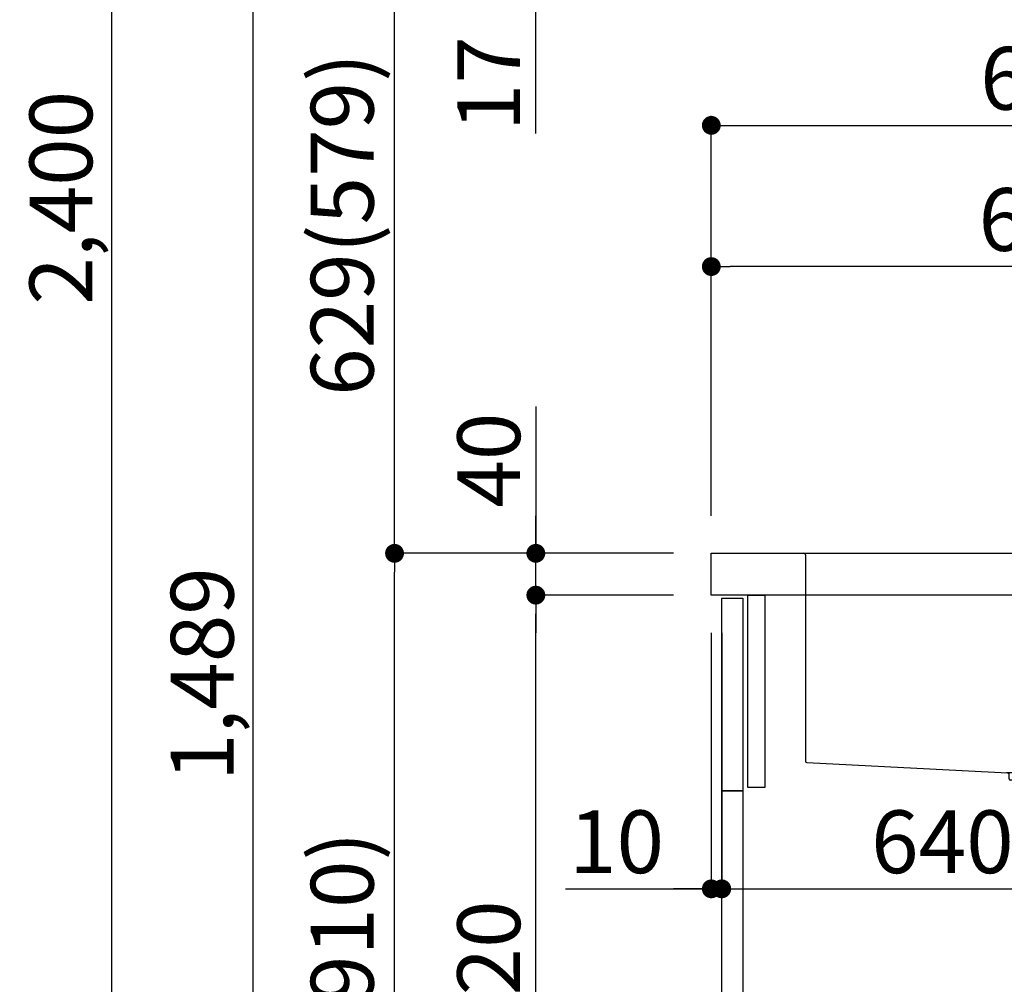
# Model space of a CAD drawing. Units: millimetres. Extents: x -109 to 26472, y -120 to 8859.
# Drawn here: x 24085 to 25025, y 2513 to 3435 of the extents above; entities that cross this region are included whole.
import ezdxf

# ---------------------------------------------------------------- set-up
doc = ezdxf.new("R2010")
doc.units = ezdxf.units.MM
doc.linetypes.add('CENTER', pattern=[2, 1.25, -0.25, 0.25, -0.25])
doc.linetypes.add('STYLE_01', pattern=[1.40625, 0.9375, -0.15625, 0.15625, -0.15625])
doc.layers.get('DEFPOINTS').update_dxf_attribs({"color": 146})
for name, color, linetype in [('122-扉', 6, 'Continuous'), ('126-甲板', 2, 'Continuous'), ('140-パーツ芯', 13, 'CENTER'), ('150-機器', 8, 'Continuous'), ('166-寸法B', 11, 'Continuous')]:
    doc.layers.add(name, color=color, linetype=linetype)
doc.styles.add('KH001', font='txt')
doc.dimstyles.new('KH1xx030', dxfattribs={"dimscale": 30, "dimtxt": 2, "dimasz": 0.6, "dimexe": 0.3, "dimexo": 1.2, "dimgap": 0.5, "dimtad": 3, "dimdec": 1, "dimdsep": 46, "dimlunit": 6, "dimtxsty": 'KH001', "dimblk": 'DOT', "dimcen": 1, "dimdle": 1, "dimclrd": 256, "dimclre": 256, "dimclrt": 256, "dimadec": 0, "dimazin": 0, "dimtfac": 1, "dimtdec": 1, "dimtix": 1, "dimtmove": 2, "dimatfit": 3, "dimldrblk": 'CLOSEDBLANK', "dimfxl": 1, "dimtolj": 1, "dimtzin": 0, "dimlwd": -1, "dimlwe": -1, "dimarcsym": 0})

# ---------------------------------------------------------------- blocks, each defined once
blk = doc.blocks.new('KHB800HL-10_D')
at = {"layer": '140-パーツ芯', "linetype": 'STYLE_01'}
blk.add_line((67.5, -249.01), (67.5, -173.11), dxfattribs=at)
at = {"layer": '150-機器', "linetype": 'Continuous'}
for p, q in [((-235.5, 0), (-219, 0)), ((-219, 0), (219, 0)), ((219, 0), (235.5, 0)), ((-217.5, -1.5), (-217.5, -198.58)), ((217.5, -1.5), (217.5, -198.98)), ((-216.08, -200.08), (-24.42, -209.85)), ((216.56, -200.38), (159.26, -209.79)), ((159.26, -209.79), (-25.52, -209.79)), ((-24.42, -209.85), (-23, -209.92)), ((-23, -215.5), (-23, -211.35)), ((158, -211.27), (158, -215.5)), ((-13, -217), (-21.5, -217)), ((138, -217), (-3, -217)), ((156.5, -217), (148, -217))]:
    blk.add_line(p, q, dxfattribs=at)
at = {"layer": '150-機器'}
for p, q in [((-23, -211.35), (-23, -209.92)), ((159.26, -209.79), (158, -210)), ((158, -211.35), (158, -210))]:
    blk.add_line(p, q, dxfattribs=at)
at = {"layer": '150-機器', "linetype": 'Continuous'}
for centre, start, end in [((-219, -1.5), 0, 90), ((219, -1.5), 90, 180), ((-216, -198.58), 180, 266.8377), ((216, -198.98), 291.80141, 0), ((-24.5, -211.35), 0, 87.08158), ((-21.5, -215.5), 180, 270), ((156.5, -215.5), 270, 0), ((159.5, -211.27), 99.33215, 180)]:
    blk.add_arc(centre, 1.5, start, end, dxfattribs=at)
blk = doc.blocks.new('_Dot')
at = {"color": 0, "linetype": 'ByBlock', "lineweight": -2}
blk.add_line((-0.5, 0), (-1, 0), dxfattribs=at)
at = {"color": 0, "linetype": 'ByBlock', "const_width": 0.5}
blk.add_lwpolyline([(-0.25, 0, 1), (0.25, 0, 1)], format="xyb", close=True, dxfattribs=at)
blk = doc.blocks.new('*D504')
at = {"layer": '166-寸法B', "transparency": 16777216}
for p, q in [((24709.4, 2924.68), (24433.74, 2924.68)), ((24442.74, 2082.68), (24442.74, 2906.68)), ((24709.93, 2064.68), (24433.74, 2064.68))]:
    blk.add_line(p, q, dxfattribs=at)
at = {"layer": 'DEFPOINTS', "color": 0, "transparency": 16777216}
for p in [(24442.74, 2924.68), (24745.4, 2924.68), (24745.93, 2064.68)]:
    blk.add_point(p, dxfattribs=at)
at = {"layer": '166-寸法B', "transparency": 16777216, "xscale": 18, "yscale": 18, "zscale": 18}
for p, rotation in [((24442.74, 2924.68), 90), ((24442.74, 2064.68), 270)]:
    blk.add_blockref('_Dot', p, dxfattribs=dict(at, rotation=rotation))
at = {"layer": '166-寸法B', "transparency": 16777216, "insert": (24392.72, 2494.68), "char_height": 60, "attachment_point": 5, "rotation": 90, "style": 'KH001'}
blk.add_mtext('\\A1;860(910)', dxfattribs=at)
blk = doc.blocks.new('_ClosedBlank')
at = {"color": 0, "linetype": 'ByBlock', "lineweight": -2}
for p, q in [((-1, 0.167), (0, 0)), ((-1, 0.167), (-1, -0.167)), ((0, 0), (-1, -0.167))]:
    blk.add_line(p, q, dxfattribs=at)
blk = doc.blocks.new('*D505')
at = {"layer": '166-寸法B', "transparency": 16777216}
for p, q in [((24984.4, 3553.68), (24433.74, 3553.68)), ((24442.74, 2942.68), (24442.74, 3535.68)), ((24709.4, 2924.68), (24433.74, 2924.68))]:
    blk.add_line(p, q, dxfattribs=at)
at = {"layer": 'DEFPOINTS', "color": 0, "transparency": 16777216}
for p in [(24442.74, 3553.68), (25020.4, 3553.68), (24745.4, 2924.68)]:
    blk.add_point(p, dxfattribs=at)
at = {"layer": '166-寸法B', "transparency": 16777216, "xscale": 18, "yscale": 18, "zscale": 18}
for p, rotation in [((24442.74, 3553.68), 90), ((24442.74, 2924.68), 270)]:
    blk.add_blockref('_Dot', p, dxfattribs=dict(at, rotation=rotation))
at = {"layer": '166-寸法B', "transparency": 16777216, "insert": (24392.72, 3239.18), "char_height": 60, "attachment_point": 5, "rotation": 90, "style": 'KH001'}
blk.add_mtext('\\A1;629(579)', dxfattribs=at)
blk = doc.blocks.new('*D507')
at = {"layer": '166-寸法B', "transparency": 16777216}
for p, q in [((24693.93, 4464.68), (24163.74, 4464.68)), ((24172.74, 2082.68), (24172.74, 4446.68)), ((24709.93, 2064.68), (24163.74, 2064.68))]:
    blk.add_line(p, q, dxfattribs=at)
at = {"layer": 'DEFPOINTS', "color": 0, "transparency": 16777216}
for p in [(24172.74, 4464.68), (24729.93, 4464.68), (24745.93, 2064.68)]:
    blk.add_point(p, dxfattribs=at)
at = {"layer": '166-寸法B', "transparency": 16777216, "xscale": 18, "yscale": 18, "zscale": 18}
for p, rotation in [((24172.74, 4464.68), 90), ((24172.74, 2064.68), 270)]:
    blk.add_blockref('_Dot', p, dxfattribs=dict(at, rotation=rotation))
at = {"layer": '166-寸法B', "transparency": 16777216, "insert": (24123.94, 3264.68), "char_height": 60, "attachment_point": 5, "rotation": 90, "style": 'KH001'}
blk.add_mtext('\\A1;2,400', dxfattribs=at)
blk = doc.blocks.new('*D508')
at = {"layer": '166-寸法B', "transparency": 16777216}
for p, q in [((24577.74, 3571.68), (24577.74, 3589.68)), ((24984.4, 3553.68), (24568.74, 3553.68)), ((24577.74, 3536.68), (24577.74, 3553.68)), ((24577.74, 3536.68), (24577.74, 3553.68)), ((24984.4, 3536.68), (24568.74, 3536.68)), ((24577.74, 3326.17), (24577.74, 3536.68)), ((24577.74, 3518.68), (24577.74, 3500.68))]:
    blk.add_line(p, q, dxfattribs=at)
at = {"layer": 'DEFPOINTS', "color": 0, "transparency": 16777216}
for p in [(24577.74, 3553.68), (25020.4, 3553.68), (25020.4, 3536.68)]:
    blk.add_point(p, dxfattribs=at)
at = {"layer": '166-寸法B', "transparency": 16777216, "xscale": 18, "yscale": 18, "zscale": 18}
for p, rotation in [((24577.74, 3553.68), 270), ((24577.74, 3536.68), 90)]:
    blk.add_blockref('_Dot', p, dxfattribs=dict(at, rotation=rotation))
at = {"layer": '166-寸法B', "transparency": 16777216, "insert": (24532.74, 3373.76), "char_height": 60, "attachment_point": 5, "rotation": 90, "style": 'KH001'}
blk.add_mtext('\\A1;17', dxfattribs=at)
blk = doc.blocks.new('*D509')
at = {"layer": '166-寸法B', "transparency": 16777216}
for p, q in [((24984.4, 3553.68), (24298.74, 3553.68)), ((24307.74, 2082.68), (24307.74, 3535.68)), ((24709.93, 2064.68), (24298.74, 2064.68))]:
    blk.add_line(p, q, dxfattribs=at)
at = {"layer": 'DEFPOINTS', "color": 0, "transparency": 16777216}
for p in [(24307.74, 3553.68), (25020.4, 3553.68), (24745.93, 2064.68)]:
    blk.add_point(p, dxfattribs=at)
at = {"layer": '166-寸法B', "transparency": 16777216, "xscale": 18, "yscale": 18, "zscale": 18}
for p, rotation in [((24307.74, 3553.68), 90), ((24307.74, 2064.68), 270)]:
    blk.add_blockref('_Dot', p, dxfattribs=dict(at, rotation=rotation))
at = {"layer": '166-寸法B', "transparency": 16777216, "insert": (24258.94, 2809.18), "char_height": 60, "attachment_point": 5, "rotation": 90, "style": 'KH001'}
blk.add_mtext('\\A1;1,489', dxfattribs=at)
blk = doc.blocks.new('*D510')
at = {"layer": '166-寸法B', "linetype": 'ByBlock', "transparency": 16777216}
for p, q in [((24745.4, 2848.68), (24745.4, 2594.87)), ((24755.4, 2848.68), (24755.4, 2594.87)), ((24606.19, 2603.87), (24745.4, 2603.87)), ((24727.4, 2603.87), (24709.4, 2603.87)), ((24745.4, 2603.87), (24755.4, 2603.87)), ((24745.4, 2603.87), (24755.4, 2603.87)), ((24773.4, 2603.87), (24791.4, 2603.87))]:
    blk.add_line(p, q, dxfattribs=at)
at = {"layer": 'DEFPOINTS', "color": 0, "transparency": 16777216}
for p in [(24745.4, 2884.68), (24755.4, 2884.68), (24755.4, 2603.87)]:
    blk.add_point(p, dxfattribs=at)
at = {"layer": '166-寸法B', "transparency": 16777216, "xscale": 18, "yscale": 18, "zscale": 18}
blk.add_blockref('_Dot', (24745.4, 2603.87), dxfattribs=at)
at = {"layer": '166-寸法B', "transparency": 16777216, "xscale": 18, "yscale": 18, "zscale": 18, "rotation": 180}
blk.add_blockref('_Dot', (24755.4, 2603.87), dxfattribs=at)
at = {"layer": '166-寸法B', "transparency": 16777216, "insert": (24654.84, 2648.87), "char_height": 60, "attachment_point": 5, "style": 'KH001'}
blk.add_mtext('\\A1;10', dxfattribs=at)
blk = doc.blocks.new('*D511')
at = {"layer": '166-寸法B', "transparency": 16777216}
for p, q in [((24755.4, 2812.68), (24755.4, 2594.87)), ((25395.4, 2812.68), (25395.4, 2594.87)), ((24773.4, 2603.87), (25377.4, 2603.87))]:
    blk.add_line(p, q, dxfattribs=at)
at = {"layer": 'DEFPOINTS', "color": 0, "transparency": 16777216}
for p in [(24755.4, 2848.68), (25395.4, 2848.68), (25395.4, 2603.87)]:
    blk.add_point(p, dxfattribs=at)
at = {"layer": '166-寸法B', "transparency": 16777216, "xscale": 18, "yscale": 18, "zscale": 18, "rotation": 180}
blk.add_blockref('_Dot', (24755.4, 2603.87), dxfattribs=at)
at = {"layer": '166-寸法B', "transparency": 16777216, "xscale": 18, "yscale": 18, "zscale": 18}
blk.add_blockref('_Dot', (25395.4, 2603.87), dxfattribs=at)
at = {"layer": '166-寸法B', "transparency": 16777216, "insert": (24966.22, 2648.87), "char_height": 60, "attachment_point": 5, "style": 'KH001'}
blk.add_mtext('\\A1;640', dxfattribs=at)
blk = doc.blocks.new('*D513')
at = {"layer": '166-寸法B', "transparency": 16777216}
for p, q in [((24709.4, 2884.68), (24568.74, 2884.68)), ((24577.74, 2182.68), (24577.74, 2866.68)), ((24744.4, 2164.68), (24568.74, 2164.68))]:
    blk.add_line(p, q, dxfattribs=at)
at = {"layer": 'DEFPOINTS', "color": 0, "transparency": 16777216}
for p in [(24577.74, 2884.68), (24745.4, 2884.68), (24780.4, 2164.68)]:
    blk.add_point(p, dxfattribs=at)
at = {"layer": '166-寸法B', "transparency": 16777216, "xscale": 18, "yscale": 18, "zscale": 18}
for p, rotation in [((24577.74, 2884.68), 90), ((24577.74, 2164.68), 270)]:
    blk.add_blockref('_Dot', p, dxfattribs=dict(at, rotation=rotation))
at = {"layer": '166-寸法B', "transparency": 16777216, "insert": (24532.74, 2524.68), "char_height": 60, "attachment_point": 5, "rotation": 90, "style": 'KH001'}
blk.add_mtext('\\A1;720', dxfattribs=at)
blk = doc.blocks.new('*D514')
at = {"layer": '166-寸法B', "transparency": 16777216}
for p, q in [((24577.74, 3065.02), (24577.74, 2924.68)), ((24577.74, 2942.68), (24577.74, 2960.68)), ((24709.4, 2924.68), (24568.74, 2924.68)), ((24577.74, 2884.68), (24577.74, 2924.68)), ((24577.74, 2884.68), (24577.74, 2924.68)), ((24709.4, 2884.68), (24568.74, 2884.68)), ((24577.74, 2866.68), (24577.74, 2848.68))]:
    blk.add_line(p, q, dxfattribs=at)
at = {"layer": 'DEFPOINTS', "color": 0, "transparency": 16777216}
for p in [(24577.74, 2924.68), (24745.4, 2924.68), (24745.4, 2884.68)]:
    blk.add_point(p, dxfattribs=at)
at = {"layer": '166-寸法B', "transparency": 16777216, "xscale": 18, "yscale": 18, "zscale": 18}
for p, rotation in [((24577.74, 2924.68), 270), ((24577.74, 2884.68), 90)]:
    blk.add_blockref('_Dot', p, dxfattribs=dict(at, rotation=rotation))
at = {"layer": '166-寸法B', "transparency": 16777216, "insert": (24532.74, 3013.77), "char_height": 60, "attachment_point": 5, "rotation": 90, "style": 'KH001'}
blk.add_mtext('\\A1;40', dxfattribs=at)
blk = doc.blocks.new('*D515')
at = {"layer": '166-寸法B', "transparency": 16777216}
for p, q in [((24745.4, 2960.68), (24745.4, 3342.87)), ((25395.4, 2960.68), (25395.4, 3342.87)), ((24763.4, 3333.87), (25377.4, 3333.87))]:
    blk.add_line(p, q, dxfattribs=at)
at = {"layer": 'DEFPOINTS', "color": 0, "transparency": 16777216}
for p in [(25395.4, 3333.87), (24745.4, 2924.68), (25395.4, 2924.68)]:
    blk.add_point(p, dxfattribs=at)
at = {"layer": '166-寸法B', "transparency": 16777216, "xscale": 18, "yscale": 18, "zscale": 18, "rotation": 180}
blk.add_blockref('_Dot', (24745.4, 3333.87), dxfattribs=at)
at = {"layer": '166-寸法B', "transparency": 16777216, "xscale": 18, "yscale": 18, "zscale": 18}
blk.add_blockref('_Dot', (25395.4, 3333.87), dxfattribs=at)
at = {"layer": '166-寸法B', "transparency": 16777216, "insert": (25070.4, 3378.87), "char_height": 60, "attachment_point": 5, "style": 'KH001'}
blk.add_mtext('\\A1;650', dxfattribs=at)
blk = doc.blocks.new('*D517')
at = {"layer": '166-寸法B', "transparency": 16777216}
for p, q in [((24745.4, 2960.68), (24745.4, 3207.87)), ((25374.4, 3198.87), (24763.4, 3198.87)), ((25392.4, 2960.68), (25392.4, 3207.87))]:
    blk.add_line(p, q, dxfattribs=at)
at = {"layer": 'DEFPOINTS', "color": 0, "transparency": 16777216}
for p in [(24745.4, 3198.87), (24745.4, 2924.68), (25392.4, 2924.68)]:
    blk.add_point(p, dxfattribs=at)
at = {"layer": '166-寸法B', "transparency": 16777216, "xscale": 18, "yscale": 18, "zscale": 18, "rotation": 180}
blk.add_blockref('_Dot', (24745.4, 3198.87), dxfattribs=at)
at = {"layer": '166-寸法B', "transparency": 16777216, "xscale": 18, "yscale": 18, "zscale": 18}
blk.add_blockref('_Dot', (25392.4, 3198.87), dxfattribs=at)
at = {"layer": '166-寸法B', "transparency": 16777216, "insert": (25068.9, 3243.87), "char_height": 60, "attachment_point": 5, "style": 'KH001'}
blk.add_mtext('\\A1;647', dxfattribs=at)

msp = doc.modelspace()

# ---------------------------------------------------------------- linework, layer by layer
at = {"layer": '122-扉', "color": 253}
for points in [[(24755.4, 2881.68), (24775.4, 2881.68), (24775.4, 2697.68), (24755.4, 2697.68)], [(24780.4, 2884.68), (24796.4, 2884.68), (24796.4, 2700.68), (24780.4, 2700.68)], [(24755.4, 2697.68), (24775.4, 2697.68), (24775.4, 2164.68), (24755.4, 2164.68)]]:
    msp.add_lwpolyline(points, close=True, dxfattribs=at)
at = {"layer": '126-甲板'}
msp.add_lwpolyline([(24745.4, 2924.68), (25392.4, 2924.68), (25392.4, 2884.68), (24745.4, 2884.68)], close=True, dxfattribs=at)

# ---------------------------------------------------------------- block references
at = {"layer": '150-機器'}
msp.add_blockref('KHB800HL-10_D', (25052.9, 2924.68), dxfattribs=at)

# ---------------------------------------------------------------- dimensions: what is measured, and where the dimension line sits
at = {"layer": '166-寸法B'}
for base, p1, p2, picture, middle in [((24172.74, 4464.68), (24745.93, 2064.68), (24729.93, 4464.68), '*D507', (24123.94, 3264.68)), ((24577.74, 2884.68), (24780.4, 2164.68), (24745.4, 2884.68), '*D513', (24532.74, 2524.68))]:
    dim = msp.add_linear_dim(base=base, p1=p1, p2=p2, angle=90, dimstyle='KH1xx030', dxfattribs=at)
    dim.commit()
    dim.dimension.update_dxf_attribs({"geometry": picture, "text_midpoint": middle})
for base, p1, p2, picture, middle in [((24577.74, 3553.68), (25020.4, 3536.68), (25020.4, 3553.68), '*D508', (24589.25, 3373.76)), ((24577.74, 2924.68), (24745.4, 2884.68), (24745.4, 2924.68), '*D514', (24590.65, 3013.77))]:
    dim = msp.add_linear_dim(base=base, p1=p1, p2=p2, angle=90, dimstyle='KH1xx030', override={"dimtmove": 1}, dxfattribs=at)
    dim.commit()
    dim.dimension.update_dxf_attribs({"geometry": picture, "text_midpoint": middle, "dimtype": 160})
for base, p1, p2, override, picture, middle in [((24307.74, 3553.68), (24745.93, 2064.68), (25020.4, 3553.68), {"dimpost": ''}, '*D509', (24258.94, 2809.18)), ((24442.74, 3553.68), (24745.4, 2924.68), (25020.4, 3553.68), {"dimpost": '(579)'}, '*D505', (24392.72, 3239.18)), ((24442.74, 2924.68), (24745.93, 2064.68), (24745.4, 2924.68), {"dimpost": '(910)'}, '*D504', (24392.72, 2494.68))]:
    dim = msp.add_linear_dim(base=base, p1=p1, p2=p2, angle=90, dimstyle='KH1xx030', override=override, dxfattribs=at)
    dim.commit()
    dim.dimension.update_dxf_attribs({"geometry": picture, "text_midpoint": middle})
for base, p1, p2, picture, middle in [((25395.4, 3333.87), (24745.4, 2924.68), (25395.4, 2924.68), '*D515', (25070.4, 3378.87)), ((24745.4, 3198.87), (25392.4, 2924.68), (24745.4, 2924.68), '*D517', (25068.9, 3243.87))]:
    dim = msp.add_linear_dim(base=base, p1=p1, p2=p2, dimstyle='KH1xx030', dxfattribs=at)
    dim.commit()
    dim.dimension.update_dxf_attribs({"geometry": picture, "text_midpoint": middle})
dim = msp.add_linear_dim(base=(24755.4, 2603.87), p1=(24745.4, 2884.68), p2=(24755.4, 2884.68), dimstyle='KH1xx030', override={"dimtmove": 1, "dimfxl": 0.5, "dimarcsym": 1}, dxfattribs=at)
dim.commit()
dim.dimension.update_dxf_attribs({"geometry": '*D510', "text_midpoint": (24654.84, 2629.64), "dimtype": 160})
dim = msp.add_linear_dim(base=(25395.4, 2603.87), p1=(24755.4, 2848.68), p2=(25395.4, 2848.68), dimstyle='KH1xx030', dxfattribs=at)
dim.commit()
dim.dimension.update_dxf_attribs({"geometry": '*D511', "text_midpoint": (24966.22, 2648.87), "dimtype": 160})

doc.saveas('drawing.dxf')
